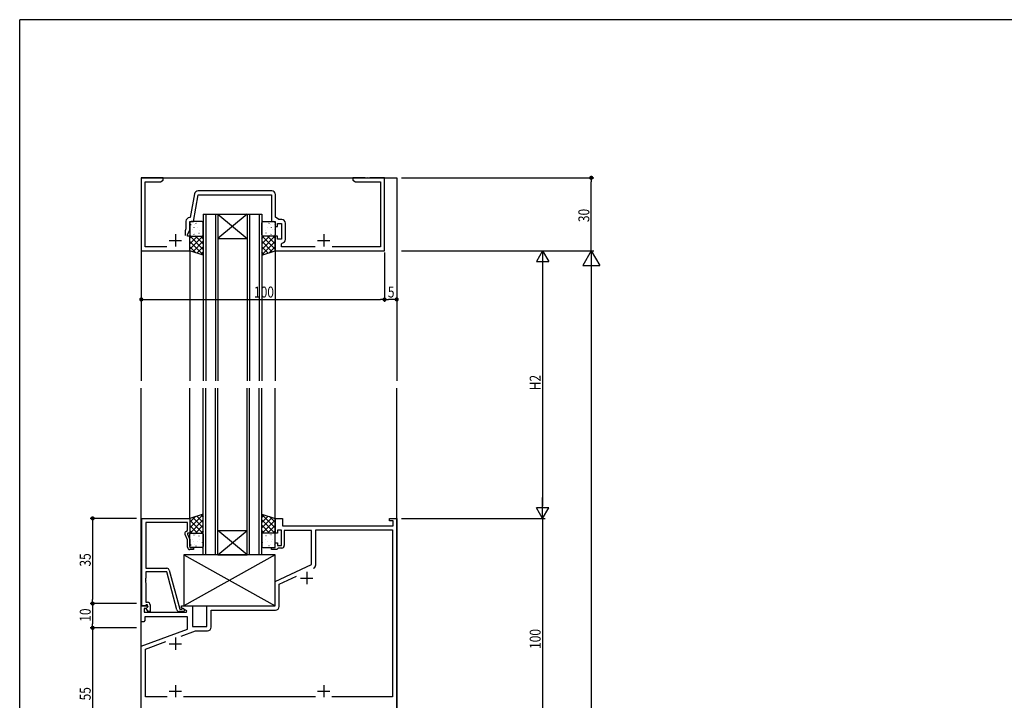
# Model space of a CAD drawing. Extents: x 0 to 1133, y 0 to 806.
# Drawn here: x 4 to 409, y 522 to 802 of the extents above; entities that cross this region are included whole.
import ezdxf

# ---------------------------------------------------------------- set-up
doc = ezdxf.new("R2010")
doc.units = 0
for name, color, linetype in [('YKK_11', 7, 'CONTINUOUS'), ('YKK_12', 2, 'CONTINUOUS'), ('YKK_13', 4, 'CONTINUOUS'), ('YKK_D', 6, 'CONTINUOUS'), ('YKK_ZWAK', 7, 'CONTINUOUS')]:
    doc.layers.add(name, color=color, linetype=linetype)
doc.styles.get("Standard").update_dxf_attribs({"font": 'ROMANS.SHX', "bigfont": 'EXTFONT.SHX'})

# ---------------------------------------------------------------- blocks, each defined once
blk = doc.blocks.new('A201')
at = {"layer": 'YKK_ZWAK', "color": 254, "linetype": 'Continuous'}
for p in [(571.000014, 409.99951), (21.000001, 34.999501)]:
    blk.add_line(p, (21.000001, 409.99951), dxfattribs=at)

msp = doc.modelspace()

# ---------------------------------------------------------------- linework, layer by layer
at = {"layer": 'YKK_11', "color": 0, "linetype": 'ByBlock', "lineweight": -2}
for p, q in [((54, 737), (54, 707)), ((63, 737), (54, 737)), ((63, 736), (63, 737)), ((141, 737), (141, 736)), ((146.04, 737), (141, 737)), ((146.23, 736.88), (146.04, 737)), ((146.77, 736.88), (146.23, 736.88)), ((146.96, 737), (146.77, 736.88)), ((147.04, 737), (146.96, 737)), ((147.23, 736.88), (147.04, 737)), ((147.77, 736.88), (147.23, 736.88)), ((147.96, 737), (147.77, 736.88)), ((154, 737), (147.96, 737)), ((154, 707), (154, 737)), ((55.63, 708.63), (55.63, 735.37)), ((55.63, 735.37), (61.91, 735.37)), ((61.91, 735.37), (63, 736)), ((141, 736), (142.09, 735.37)), ((142.09, 735.37), (152.37, 735.37)), ((152.37, 735.37), (152.37, 708.63)), ((75.85, 730.39), (74.13, 720.63)), ((75.5, 719), (77.44, 730)), ((107.63, 731.63), (77.33, 731.63)), ((77.44, 730), (107.5, 730)), ((107.5, 730), (107.5, 719)), ((109.13, 720.8), (109.13, 730.13)), ((74.13, 720.63), (73.87, 720.63)), ((110.52, 719.83), (109.13, 720.8)), ((72.37, 719.13), (72.37, 716.01)), ((74, 715.65), (74, 719)), ((74, 719), (75.5, 719)), ((107.5, 719), (109, 719)), ((109, 719), (109, 717)), ((109, 717), (110, 717)), ((110, 718.2), (111.6, 718.2)), ((110, 717), (110, 718.2)), ((111.73, 719.83), (110.52, 719.83)), ((111.6, 718.2), (111.6, 711.8)), ((113.23, 711.67), (113.23, 718.33)), ((72.37, 716.01), (72, 715.22)), ((72, 715.22), (72, 713.3)), ((73, 713.5), (74, 715.65)), ((73, 713), (73, 713.5)), ((74, 713), (73, 713)), ((74, 707), (74, 713)), ((110, 713), (109, 713)), ((109, 713), (109, 707)), ((110, 711.8), (110, 713)), ((64.46, 708.63), (55.63, 708.63)), ((111.6, 711.8), (110, 711.8)), ((111.7, 709.89), (111.96, 710.19)), ((111.7, 708.63), (111.7, 709.89)), ((125.46, 708.63), (111.7, 708.63)), ((152.37, 708.63), (132.54, 708.63)), ((54, 707), (74, 707)), ((109, 707), (154, 707)), ((54.2, 561), (54.2, 597)), ((54.2, 597), (74, 597)), ((55.83, 595.37), (55.83, 576.5)), ((73, 595.37), (55.83, 595.37)), ((73, 592), (73, 595.37)), ((74, 597), (74, 591)), ((109, 591), (109, 597)), ((109, 597), (112, 597)), ((112, 597), (112, 594)), ((156, 596), (156, 597)), ((156, 597), (159, 597)), ((157.5, 596), (156, 596)), ((157.5, 594), (157.5, 596)), ((159, 597), (159, 497)), ((72.37, 591.64), (73, 592)), ((111.6, 592.2), (110, 592.2)), ((110, 592.2), (110, 591)), ((111.6, 585.8), (111.6, 592.2)), ((112, 594), (157.5, 594)), ((112.8, 592), (112.8, 585.8)), ((124, 592), (112.8, 592)), ((124, 578), (124, 592)), ((125.7, 577.87), (125.7, 592.3)), ((125.7, 592.3), (157.3, 592.3)), ((157.3, 592.3), (157.3, 523.7)), ((73, 588.14), (71.97, 590.35)), ((74, 591), (73, 591)), ((73, 591), (73, 590.5)), ((73, 590.5), (74, 588.36)), ((73, 585.2), (73, 588.14)), ((74, 588.36), (74, 585)), ((110, 591), (109, 591)), ((109, 585), (109, 587)), ((109, 587), (110, 587)), ((110, 587), (110, 585.8)), ((74, 585), (75.5, 585)), ((75.5, 584.2), (74, 584.2)), ((75.5, 585), (75.5, 584.2)), ((107.5, 584.2), (107.5, 585)), ((107.5, 585), (109, 585)), ((109.7, 584.2), (107.5, 584.2)), ((110, 584.5), (109.7, 584.2)), ((110, 585.8), (111.6, 585.8)), ((110.3, 584.8), (110, 584.5)), ((111.8, 584.8), (110.3, 584.8)), ((55.83, 576.5), (64.53, 576.5)), ((64.43, 575.1), (55.83, 575.1)), ((55.83, 575.1), (55.83, 572.46)), ((68.63, 559.44), (64.43, 575.1)), ((65.5, 575.76), (69.8, 559.7)), ((109, 571), (124, 578)), ((55.83, 572.46), (55.71, 572.28)), ((55.71, 572.28), (55.71, 571.73)), ((55.71, 571.73), (55.83, 571.54)), ((55.83, 571.46), (55.71, 571.28)), ((55.71, 571.28), (55.71, 570.73)), ((55.83, 571.54), (55.83, 571.46)), ((109, 561), (109, 571)), ((110.7, 569.92), (117.81, 573.23)), ((55.71, 570.73), (55.83, 570.54)), ((55.83, 570.54), (55.83, 562.5)), ((110.7, 560.8), (110.7, 569.92)), ((54, 561), (56.48, 561)), ((54, 554.5), (54, 561)), ((55.53, 561), (54.2, 561)), ((56.02, 560), (55.2, 560)), ((55.2, 560), (55.2, 558.5)), ((55.83, 561.3), (55.53, 561)), ((55.83, 562.5), (56.6, 562.5)), ((56.03, 561.5), (55.83, 561.3)), ((56.64, 560.61), (56.02, 560)), ((56.6, 561.5), (56.03, 561.5)), ((56.03, 560), (56.6, 560.58)), ((56.78, 558.7), (56.03, 560)), ((56.48, 561), (56.64, 560.61)), ((56.6, 560.58), (56.6, 561.5)), ((57.6, 558.7), (56.78, 558.7)), ((57.6, 561.5), (57.6, 558.7)), ((71.2, 558.7), (69.59, 558.7)), ((69.8, 559.7), (70.63, 559.7)), ((70.5, 560.2), (70.5, 561)), ((70.5, 561), (75, 561)), ((72.67, 558.95), (70.5, 560.2)), ((70.63, 559.7), (70.82, 559.77)), ((72.54, 558.5), (72.67, 558.95)), ((75, 561), (75, 552.5)), ((81, 561), (109, 561)), ((81, 552.5), (81, 561)), ((82.7, 559.3), (109.2, 559.3)), ((82.7, 552.3), (82.7, 559.3)), ((55.5, 555), (55, 554.5)), ((55.2, 558.5), (72.54, 558.5)), ((55.5, 556.5), (55.5, 555)), ((73, 556.5), (55.5, 556.5)), ((73, 551.42), (73, 556.5)), ((55, 554.5), (54, 554.5)), ((54, 544.5), (73, 551.42)), ((70.38, 548.65), (76.28, 550.8)), ((75, 552.5), (81, 552.5)), ((76.28, 550.8), (81.2, 550.8)), ((54, 497), (54, 544.5)), ((55.7, 543.31), (64.15, 546.39)), ((55.7, 523.7), (55.7, 543.31)), ((64.6, 523.7), (55.7, 523.7)), ((125.6, 523.7), (71.4, 523.7)), ((157.3, 523.7), (132.4, 523.7))]:
    msp.add_line(p, q, dxfattribs=at)
at = {"layer": 'YKK_11', "color": 2}
for p, q in [((68, 713.8), (68, 708.8)), ((129, 713.8), (129, 708.8)), ((65.5, 711.3), (70.5, 711.3)), ((126.5, 711.3), (131.5, 711.3)), ((122, 575), (122, 570)), ((119.5, 572.5), (124.5, 572.5)), ((68, 548), (68, 543)), ((65.5, 545.5), (70.5, 545.5)), ((68, 528.5), (68, 523.5)), ((129, 528.5), (129, 523.5)), ((65.5, 526), (70.5, 526)), ((126.5, 526), (131.5, 526))]:
    msp.add_line(p, q, dxfattribs=at)
at = {"layer": 'YKK_11', "color": 0, "linetype": 'ByBlock', "lineweight": -2}
for centre, radius, start, end in [((77.33, 730.13), 1.5, 90, 170), ((107.63, 730.13), 1.5, 0, 90), ((73.87, 719.13), 1.5, 90, 180), ((111.73, 718.33), 1.5, 0, 90), ((111.73, 711.67), 1.5, 278.6269, 360), ((72.87, 590.77), 1, 120, 205), ((74, 585.2), 1, 180, 270), ((111.8, 585.8), 1, 270, 360), ((64.53, 575.5), 1, 15, 90), ((124.2, 577.87), 1.5, 295, 360), ((124.2, 577.87), 1.5, 295, 360), ((56.6, 561.5), 1, 360, 90), ((69.59, 559.7), 1, 195, 270), ((71.2, 559.3), 0.6, 270, 128.9424), ((109.2, 560.8), 1.5, 270, 360), ((81.2, 552.3), 1.5, 270, 360)]:
    msp.add_arc(centre, radius, start, end, dxfattribs=at)
at = {"layer": 'YKK_12'}
for p, q in [((54, 737), (54, 653.5)), ((159, 737), (159, 653.5)), ((79.5, 722), (79.5, 653.5)), ((80.5, 722), (80.5, 653.5)), ((84.5, 722), (84.5, 653.5)), ((85.5, 722), (85.5, 653.5)), ((97.5, 722), (97.5, 653.5)), ((98.5, 722), (98.5, 653.5)), ((102.5, 722), (102.5, 653.5)), ((103.5, 722), (103.5, 653.5)), ((74, 707), (74, 653.5)), ((109, 707), (109, 653.5)), ((54, 340.5), (54, 650.5)), ((74, 597), (74, 650.5)), ((79.5, 582), (79.5, 650.5)), ((80.5, 582), (80.5, 650.5)), ((84.5, 582), (84.5, 650.5)), ((85.5, 582), (85.5, 650.5)), ((97.5, 582), (97.5, 650.5)), ((98.5, 582), (98.5, 650.5)), ((102.5, 582), (102.5, 650.5)), ((103.5, 582), (103.5, 650.5)), ((109, 597), (109, 650.5)), ((159, 340.5), (159, 650.5))]:
    msp.add_line(p, q, dxfattribs=at)
at = {"layer": 'YKK_12', "linetype": 'Continuous'}
for p, q in [((54, 737), (159, 737)), ((79.5, 722), (85.5, 722)), ((85.5, 722), (97.5, 712)), ((97.5, 722), (85.5, 712)), ((85.5, 722), (97.5, 722)), ((97.5, 722), (103.5, 722)), ((85.5, 712), (97.5, 712)), ((85.5, 582), (97.5, 592)), ((97.5, 582), (85.5, 592)), ((85.5, 592), (97.5, 592)), ((85.5, 582), (79.5, 582)), ((85.5, 582), (97.5, 582)), ((103.5, 582), (97.5, 582))]:
    msp.add_line(p, q, dxfattribs=at)
at = {"layer": 'YKK_13'}
for p, q in [((74, 718.5), (74, 713.5)), ((74.4, 717.87), (74.44, 717.85)), ((79, 719), (74.5, 719)), ((75.6, 716.67), (75.65, 716.58)), ((76, 717.66), (76.01, 717.65)), ((76.48, 718.31), (76.52, 718.28)), ((79.14, 716.85), (79.19, 716.83)), ((79.5, 713.5), (79.5, 718.5)), ((103.5, 713.5), (103.5, 718.5)), ((103.86, 716.85), (103.81, 716.83)), ((104, 719), (108.5, 719)), ((106.53, 718.31), (106.48, 718.28)), ((107, 717.66), (106.99, 717.65)), ((107.4, 716.67), (107.36, 716.58)), ((108.6, 717.87), (108.56, 717.85)), ((109, 718.5), (109, 713.5)), ((74, 713), (79.5, 713)), ((74, 707.67), (79.33, 713)), ((74, 707), (74, 713)), ((74, 712.16), (74.84, 713)), ((74, 709.91), (77.09, 713)), ((79.5, 707.6), (74.1, 713)), ((74.19, 715.68), (74.19, 715.67)), ((74.5, 713), (79, 713)), ((75.04, 715.68), (75.09, 715.66)), ((75.63, 713.79), (75.68, 713.77)), ((76.16, 713.47), (76.17, 713.46)), ((79.5, 709.85), (76.34, 713)), ((77.07, 716.42), (77.11, 716.39)), ((77.71, 714.23), (77.75, 714.2)), ((77.95, 715.49), (77.95, 715.48)), ((79.5, 712.09), (78.59, 713)), ((79.5, 713), (79.5, 705.26)), ((109, 713), (103.5, 713)), ((103.5, 713), (103.5, 705.26)), ((103.5, 712.09), (104.41, 713)), ((103.5, 709.85), (106.66, 713)), ((103.5, 707.6), (108.9, 713)), ((109, 707.67), (103.67, 713)), ((108.5, 713), (104, 713)), ((105.05, 715.49), (105.05, 715.48)), ((105.29, 714.23), (105.25, 714.2)), ((105.93, 716.42), (105.89, 716.39)), ((109, 709.91), (105.91, 713)), ((106.84, 713.47), (106.83, 713.46)), ((107.37, 713.79), (107.32, 713.77)), ((107.96, 715.68), (107.91, 715.66)), ((109, 712.16), (108.16, 713)), ((108.81, 715.68), (108.81, 715.67)), ((109, 707), (109, 713)), ((79.5, 705.36), (74, 710.86)), ((76.35, 706.26), (74, 708.61)), ((75.2, 706.62), (79.5, 710.92)), ((76.9, 706.08), (79.5, 708.68)), ((107.8, 706.62), (103.5, 710.92)), ((103.5, 705.36), (109, 710.86)), ((106.1, 706.08), (103.5, 708.68)), ((106.65, 706.26), (109, 708.61)), ((79.5, 705.26), (74, 707)), ((78.61, 705.54), (79.5, 706.43)), ((103.5, 705.26), (109, 707)), ((104.39, 705.54), (103.5, 706.43)), ((79.5, 598.74), (74, 597)), ((79.5, 598.65), (74, 593.15)), ((76.35, 597.75), (74, 595.39)), ((74, 597), (74, 591)), ((74, 596.34), (79.33, 591)), ((79.5, 596.4), (74.1, 591)), ((75.2, 597.38), (79.5, 593.08)), ((76.9, 597.92), (79.5, 595.33)), ((78.61, 598.46), (79.5, 597.57)), ((79.5, 591), (79.5, 598.74)), ((103.5, 598.74), (109, 597)), ((103.5, 591), (103.5, 598.74)), ((103.5, 598.65), (109, 593.15)), ((104.39, 598.46), (103.5, 597.57)), ((106.1, 597.92), (103.5, 595.33)), ((107.8, 597.38), (103.5, 593.08)), ((103.5, 596.4), (108.9, 591)), ((109, 596.34), (103.67, 591)), ((106.65, 597.75), (109, 595.39)), ((109, 597), (109, 591)), ((74, 594.09), (77.09, 591)), ((74, 591.85), (74.84, 591)), ((79.5, 594.16), (76.34, 591)), ((79.5, 591.91), (78.59, 591)), ((103.5, 594.16), (106.66, 591)), ((103.5, 591.91), (104.41, 591)), ((109, 594.09), (105.91, 591)), ((109, 591.85), (108.16, 591)), ((74, 591), (79.5, 591)), ((74, 585.5), (74, 590.5)), ((74.19, 588.33), (74.19, 588.34)), ((74.5, 591), (79, 591)), ((75.04, 588.32), (75.09, 588.35)), ((75.6, 587.34), (75.65, 587.42)), ((75.63, 590.21), (75.68, 590.24)), ((76.16, 590.54), (76.17, 590.54)), ((77.07, 587.59), (77.11, 587.61)), ((77.71, 589.78), (77.75, 589.8)), ((77.95, 588.52), (77.95, 588.52)), ((79.14, 587.16), (79.19, 587.18)), ((79.5, 590.5), (79.5, 585.5)), ((109, 591), (103.5, 591)), ((103.5, 590.5), (103.5, 585.5)), ((103.86, 587.16), (103.81, 587.18)), ((108.5, 591), (104, 591)), ((105.05, 588.52), (105.05, 588.52)), ((105.29, 589.78), (105.25, 589.8)), ((105.93, 587.59), (105.89, 587.61)), ((106.84, 590.54), (106.83, 590.54)), ((107.37, 590.21), (107.32, 590.24)), ((107.4, 587.34), (107.36, 587.42)), ((107.96, 588.32), (107.91, 588.35)), ((108.81, 588.33), (108.81, 588.34)), ((109, 585.5), (109, 590.5)), ((74.4, 586.13), (74.44, 586.16)), ((79, 585), (74.5, 585)), ((76, 586.35), (76.01, 586.35)), ((76.48, 585.7), (76.52, 585.72)), ((104, 585), (108.5, 585)), ((106.53, 585.7), (106.48, 585.72)), ((107, 586.35), (106.99, 586.35)), ((108.6, 586.13), (108.56, 586.16)), ((109, 582), (71.5, 582)), ((109, 582), (71.5, 561)), ((71.5, 582), (109, 561)), ((71.5, 582), (71.5, 561)), ((109, 561), (109, 582)), ((71.5, 561), (109, 561))]:
    msp.add_line(p, q, dxfattribs=at)
for centre, start, end in [((74.5, 718.5), 90, 180), ((79, 718.5), 0, 90), ((104, 718.5), 90, 180), ((108.5, 718.5), 0, 90), ((74.5, 713.5), 180, 270), ((79, 713.5), 270, 0), ((104, 713.5), 180, 270), ((108.5, 713.5), 270, 0), ((74.5, 590.5), 90, 180), ((79, 590.5), 0, 90), ((104, 590.5), 90, 180), ((108.5, 590.5), 0, 90), ((74.5, 585.5), 180, 270), ((79, 585.5), 270, 0), ((104, 585.5), 180, 270), ((108.5, 585.5), 270, 0)]:
    msp.add_arc(centre, 0.5, start, end, dxfattribs=at)
at = {"layer": 'YKK_D'}
for p, q in [((161, 737), (240, 737)), ((159, 736), (159, 686)), ((239, 707), (239, 735.3)), ((54, 705), (54, 686)), ((154, 706.3), (154, 686)), ((154, 706), (154, 686)), ((161, 707), (240, 707)), ((161, 707), (220, 707)), ((161, 707), (240, 707)), ((219, 702), (219, 602)), ((239, 700), (239, 114)), ((55.7, 687), (152.3, 687)), ((157.3, 687), (155.7, 687)), ((52, 597), (33, 597)), ((34, 595.3), (34, 563.7)), ((161, 597), (220, 597)), ((161, 597), (220, 597)), ((219, 597), (219, 497)), ((52, 562), (33, 562)), ((52, 562), (33, 562)), ((34, 560.3), (34, 553.7)), ((52, 552), (33, 552)), ((52, 552), (33, 552)), ((34, 550.3), (34, 498.7))]:
    msp.add_line(p, q, dxfattribs=at)
at = {"layer": 'YKK_D', "linetype": 'ByBlock', "lineweight": -2}
for p, q in [((239, 736.15), (239, 735.3)), ((54.85, 687), (55.7, 687)), ((153.15, 687), (152.3, 687)), ((154.85, 687), (155.7, 687)), ((158.15, 687), (157.3, 687)), ((34, 596.15), (34, 595.3)), ((34, 562.85), (34, 563.7)), ((34, 561.15), (34, 560.3)), ((34, 552.85), (34, 553.7)), ((34, 551.15), (34, 550.3))]:
    msp.add_line(p, q, dxfattribs=at)
at = {"layer": 'YKK_D', "lineweight": -2}
for p, q in [((219, 707), (216.5, 702.67)), ((219, 707), (219, 698.34)), ((219, 707), (221.5, 702.67)), ((239, 707), (235.5, 700.94)), ((239, 707), (242.5, 700.94)), ((239, 707), (239, 694.88)), ((216.5, 702.67), (221.5, 702.67)), ((235.5, 700.94), (242.5, 700.94)), ((219, 597), (219, 605.66)), ((219, 597), (216.5, 601.33)), ((221.5, 601.33), (216.5, 601.33)), ((219, 597), (221.5, 601.33))]:
    msp.add_line(p, q, dxfattribs=at)
at = {"layer": 'YKK_D', "linetype": 'ByBlock', "const_width": 0.85}
for points in [[(239, 736.58, 1), (239, 737.43, 1)], [(54.43, 687, 1), (53.58, 687, 1)], [(153.58, 687, 1), (154.43, 687, 1)], [(154.43, 687, 1), (153.58, 687, 1)], [(158.58, 687, 1), (159.43, 687, 1)], [(34, 596.58, 1), (34, 597.43, 1)], [(34, 562.43, 1), (34, 561.58, 1)], [(34, 561.58, 1), (34, 562.43, 1)], [(34, 552.43, 1), (34, 551.58, 1)], [(34, 551.58, 1), (34, 552.43, 1)]]:
    msp.add_lwpolyline(points, format="xyb", close=True, dxfattribs=at)

# ---------------------------------------------------------------- block references
at = {"layer": 'YKK_ZWAK', "xscale": 2, "yscale": 2, "zscale": 2}
msp.add_blockref('A201', (-38, -18), dxfattribs=at)

# ---------------------------------------------------------------- texts
at = {"layer": 'YKK_D', "width": 0.8}
for s, p in [('30', (238.2, 718.8)), ('H2', (218.2, 649.68)), ('35', (33.2, 577.2)), ('10', (33.2, 554.53)), ('100', (218.2, 543.36)), ('55', (33.2, 522.2))]:
    msp.add_text(s, height=4.5, rotation=90, dxfattribs=at).set_placement(p)
for s, p in [('100', (100.35, 687.8)), ('5', (155.37, 687.8))]:
    msp.add_text(s, height=4.5, dxfattribs=at).set_placement(p)

doc.saveas('drawing.dxf')
